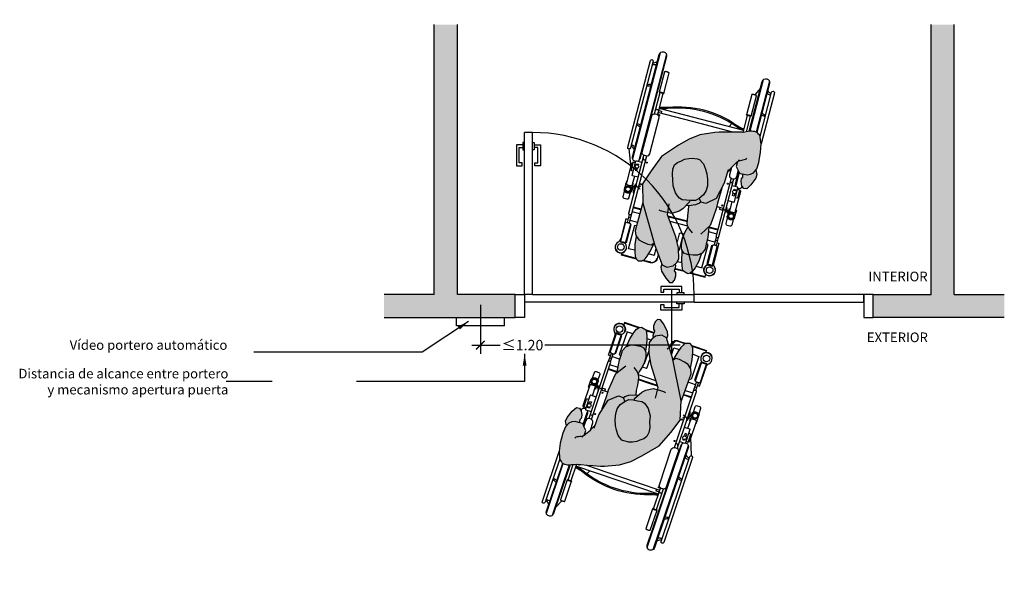
# Model space of a CAD drawing. Units: millimetres. Extents: x -1.1 to 8.43, y -0.89 to 6.01.
# Drawn here: x -1.03 to 4.09, y -0.89 to 2.03 of the extents above; entities that cross this region are included whole.
import ezdxf

# ---------------------------------------------------------------- set-up
doc = ezdxf.new("R2010")
doc.units = ezdxf.units.MM
doc.linetypes.add('LÍNEAS_OCULTAS2', pattern=[0.1875, 0.125, -0.0625])
doc.layers.add('Cotas', color=3, linetype='Continuous')
doc.styles.add('D. Cotas 1-30', font='calibri.ttf', dxfattribs={"height": 0.054})
doc.styles.add('Directriz', font='verdana.ttf', dxfattribs={"height": 0.144})
doc.dimstyles.new('1-30', dxfattribs={"dimscale": 0.03, "dimtxt": 0.054, "dimasz": 1.5, "dimexe": 1.5, "dimexo": 2, "dimgap": 0.75, "dimtad": 0, "dimtih": 1, "dimtoh": 1, "dimzin": 0, "dimdsep": 46, "dimtxsty": 'D. Cotas 1-30', "dimblk1": 'ARCHTICK', "dimblk2": 'ARCHTICK', "dimsah": 1, "dimcen": 2.5, "dimdle": 1.5, "dimclrd": 256, "dimclre": 256, "dimclrt": 4, "dimadec": 0, "dimazin": 0, "dimtfac": 1, "dimtmove": 0, "dimatfit": 3, "dimfxl": 0.44, "dimtolj": 1, "dimtzin": 0, "dimarcsym": 0})
doc.dimstyles.new('directriz', dxfattribs={"dimscale": 0.075, "dimtxt": 0.144, "dimasz": 2.2, "dimexe": 1.5, "dimexo": 3, "dimgap": 0.75, "dimtad": 0, "dimtih": 1, "dimtoh": 1, "dimzin": 0, "dimdsep": 46, "dimtxsty": 'Directriz', "dimblk": 'ARCHTICK', "dimcen": 2.5, "dimdle": 1.5, "dimclrd": 256, "dimclre": 256, "dimclrt": 4, "dimadec": 0, "dimazin": 0, "dimtfac": 1, "dimtmove": 0, "dimatfit": 3, "dimfxl": 0.44, "dimtolj": 1, "dimtzin": 0, "dimarcsym": 0})

# ---------------------------------------------------------------- blocks, each defined once
blk = doc.blocks.new('_ArchTick')
at = {"color": 0, "linetype": 'ByBlock', "const_width": 0.15}
blk.add_lwpolyline([(-0.5, -0.5), (0.5, 0.5)], dxfattribs=at)
blk = doc.blocks.new('*D4')
at = {"layer": 'Cotas', "lineweight": -2, "transparency": 16777216}
for p, q in [((2.3569, 0.6324), (2.3569, 0.2974)), ((1.3634, 0.5513), (1.3634, 0.2974)), ((1.3184, 0.3424), (1.4663, 0.3424)), ((2.4019, 0.3424), (1.6981, 0.3424))]:
    blk.add_line(p, q, dxfattribs=at)
at = {"layer": 'DEFPOINTS', "color": 0, "transparency": 16777216}
for p in [(2.3569, 0.6924), (1.3634, 0.6113), (1.3634, 0.3424)]:
    blk.add_point(p, dxfattribs=at)
at = {"layer": 'Cotas', "lineweight": -2, "transparency": 16777216, "xscale": 0.045, "yscale": 0.045, "zscale": 0.045, "rotation": 180}
blk.add_blockref('_ArchTick', (1.3634, 0.3424), dxfattribs=at)
at = {"layer": 'Cotas', "lineweight": -2, "transparency": 16777216, "xscale": 0.045, "yscale": 0.045, "zscale": 0.045}
blk.add_blockref('_ArchTick', (2.3569, 0.3424), dxfattribs=at)
at = {"layer": 'Cotas', "color": 4, "transparency": 16777216, "insert": (1.5822, 0.3424), "char_height": 0.054, "attachment_point": 5, "style": 'D. Cotas 1-30'}
blk.add_mtext('\\A1;≤1.20', dxfattribs=at)
blk = doc.blocks.new('USR Alcance')
at = {"true_color": 0xdbdbdb}
h = blk.add_hatch(color=254, dxfattribs=at)
h.dxf.hatch_style = 1
h.paths.add_polyline_path([(0.082, 0.7686), (0.0992, 0.7811), (0.1323, 0.8025), (0.1562, 0.8191), (0.1848, 0.8363), (0.1985, 0.8452), (0.2047, 0.8489), (0.2111, 0.8553), (0.2171, 0.86), (0.224, 0.8666), (0.2296, 0.8723), (0.2396, 0.8794), (0.2457, 0.882), (0.2535, 0.8857), (0.2609, 0.8877), (0.2672, 0.8882), (0.2714, 0.8869), (0.2767, 0.8855), (0.2827, 0.8837), (0.2899, 0.8797), (0.2932, 0.8765), (0.3168, 0.8493), (0.3373, 0.8127), (0.3593, 0.7631), (0.3674, 0.7291), (0.3656, 0.7028), (0.3561, 0.688), (0.3444, 0.6768), (0.327, 0.6695), (0.3079, 0.6617), (0.3027, 0.6628), (0.2882, 0.6715), (0.2718, 0.68), (0.2637, 0.7055), (0.2631, 0.7045), (0.2613, 0.6986), (0.2604, 0.6918), (0.2585, 0.6831), (0.2563, 0.6722), (0.2543, 0.6635), (0.2532, 0.6556), (0.252, 0.6498), (0.2512, 0.6409), (0.2496, 0.6298), (0.2664, 0.5739), (0.2752, 0.4841), (0.2448, 0.4334), (0.2213, 0.4255), (0.2015, 0.4369), (0.2106, 0.4644), (0.2099, 0.4911), (0.2011, 0.5146), (0.1836, 0.544), (0.1647, 0.5659), (0.1453, 0.5813), (0.1221, 0.5984), (0.0921, 0.6058), (0.0812, 0.6032), (0.057, 0.5916), (0.042, 0.5806), (0.0246, 0.5631), (-0.0341, 0.6206), (-0.0117, 0.6657), (0.0237, 0.7157)])
at = {"true_color": 0xb8b8b8}
h = blk.add_hatch(color=9, dxfattribs=at)
h.dxf.hatch_style = 1
h.paths.add_polyline_path([(0.3255, 0.6617), (0.3189, 0.6662), (0.327, 0.6695), (0.3444, 0.6768), (0.3561, 0.688), (0.3656, 0.7028), (0.3669, 0.7217), (0.3843, 0.7048), (0.3903, 0.6851), (0.3885, 0.6424), (0.3817, 0.6137), (0.3675, 0.6068), (0.3525, 0.6121), (0.3358, 0.629), (0.3281, 0.6444), (0.3307, 0.6542)])
at = {"true_color": 0xdbdbdb}
h = blk.add_hatch(color=254, dxfattribs=at)
h.dxf.hatch_style = 1
h.paths.add_polyline_path([(-0.0865, 0.3388), (-0.0858, 0.4197), (-0.0811, 0.5116), (-0.04, 0.6086), (-0.0341, 0.6206), (0.0251, 0.5626), (0.018, 0.5496), (0.0053, 0.5312), (-0.0009, 0.5124), (0.0042, 0.4887), (0.0157, 0.4663), (0.0347, 0.4426), (0.052, 0.4169), (0.083, 0.3929), (0.1009, 0.3857), (0.115, 0.382), (0.1316, 0.383), (0.1512, 0.3934), (0.1659, 0.4006), (0.1701, 0.394), (0.1603, 0.3455), (0.1511, 0.3234), (0.1255, 0.2934), (0.105, 0.285), (0.1093, 0.275), (0.2091, 0.2036), (0.2536, 0.162), (0.2855, 0.1163), (0.2871, 0.094), (0.2808, 0.0697), (0.257, 0.0456), (0.2301, 0.0422), (0.1425, 0.1063), (-0.0299, 0.2557)])
at = {"true_color": 0xb8b8b8}
h = blk.add_hatch(color=9, dxfattribs=at)
h.dxf.hatch_style = 1
h.paths.add_polyline_path([(0.0053, 0.5312), (0.018, 0.5496), (0.0263, 0.5648), (0.042, 0.5806), (0.057, 0.5916), (0.0812, 0.6032), (0.0921, 0.6058), (0.1221, 0.5984), (0.1453, 0.5813), (0.1647, 0.5659), (0.1836, 0.544), (0.2011, 0.5146), (0.2099, 0.4911), (0.2106, 0.4644), (0.2012, 0.4361), (0.1913, 0.4171), (0.1727, 0.4039), (0.1512, 0.3934), (0.1316, 0.383), (0.115, 0.382), (0.1009, 0.3857), (0.083, 0.3929), (0.052, 0.4169), (0.0347, 0.4426), (0.0157, 0.4663), (0.0042, 0.4887), (-0.0009, 0.5124)])
at = {"true_color": 0xdbdbdb}
h = blk.add_hatch(color=254, dxfattribs=at)
h.dxf.hatch_style = 1
h.paths.add_polyline_path([(0.2122, 0.3079), (0.2007, 0.3288), (0.1887, 0.3549), (0.1766, 0.3748), (0.2043, 0.3984), (0.217, 0.417), (0.2198, 0.4264), (0.2213, 0.4255), (0.2448, 0.4334), (0.2752, 0.4841), (0.2691, 0.5468), (0.2733, 0.5381), (0.2837, 0.5045), (0.2951, 0.4685), (0.3051, 0.4402), (0.314, 0.4033), (0.3215, 0.3741), (0.3273, 0.3499), (0.3245, 0.3399), (0.3433, 0.3045), (0.3536, 0.2832), (0.3627, 0.2574), (0.3713, 0.2329), (0.3693, 0.2073), (0.3553, 0.1844), (0.3374, 0.1725), (0.3104, 0.1589), (0.2911, 0.1548), (0.2691, 0.1664), (0.2572, 0.1843), (0.2444, 0.2129), (0.2373, 0.2408), (0.2356, 0.2651), (0.2333, 0.2795), (0.2337, 0.2822), (0.232, 0.2832), (0.2215, 0.2933)])
h = blk.add_hatch(color=254, dxfattribs=at)
h.dxf.hatch_style = 1
h.paths.add_polyline_path([(0.1913, 0.4171), (0.2012, 0.4361), (0.2015, 0.4369), (0.2198, 0.4264), (0.217, 0.417), (0.2043, 0.3984), (0.1766, 0.3748), (0.1647, 0.3675), (0.1701, 0.394), (0.1659, 0.4006), (0.1727, 0.4039)])
h = blk.add_hatch(color=254, dxfattribs=at)
h.dxf.hatch_style = 1
h.paths.add_polyline_path([(0.0066, 0.1379), (-0.0318, 0.2586), (-0.0299, 0.2557), (0.1329, 0.1147), (0.1256, 0.0992), (0.1078, 0.0908), (0.078, 0.0854), (0.0566, 0.0841), (0.0316, 0.0939), (0.0145, 0.1131)])
at = {"true_color": 0xb8b8b8}
h = blk.add_hatch(color=9, dxfattribs=at)
h.dxf.hatch_style = 1
h.paths.add_polyline_path([(0.2807, 0.1532), (0.2752, 0.1632), (0.2911, 0.1548), (0.3104, 0.1589), (0.3374, 0.1725), (0.3553, 0.1844), (0.368, 0.2051), (0.3781, 0.162), (0.3813, 0.1236), (0.3804, 0.1008), (0.3752, 0.086), (0.3663, 0.0765), (0.3471, 0.0752), (0.336, 0.0765), (0.3287, 0.0844), (0.3178, 0.0962), (0.3012, 0.1184)])
h = blk.add_hatch(color=9, dxfattribs=at)
h.dxf.hatch_style = 1
h.paths.add_polyline_path([(0.1397, 0.0364), (0.1381, 0.0204), (0.137, 0.0097), (0.129, 0.0019), (0.1134, -0.0083), (0.1012, -0.0061), (0.0881, 0.0025), (0.0736, 0.0201), (0.053, 0.0526), (0.0352, 0.0925), (0.0566, 0.0841), (0.078, 0.0854), (0.1078, 0.0908), (0.1256, 0.0992), (0.1329, 0.1147), (0.1334, 0.1142), (0.1349, 0.1042), (0.1395, 0.0641)])
h = blk.add_hatch(color=9, dxfattribs=at)
h.dxf.hatch_style = 1
h.paths.add_polyline_path([(0.2262, 0.045), (0.2301, 0.0422), (0.257, 0.0456), (0.2808, 0.0697), (0.2845, 0.0837), (0.2928, 0.0765), (0.2961, 0.067), (0.2969, 0.059), (0.3009, 0.0508), (0.3108, 0.0483), (0.3205, 0.0342), (0.3263, 0.0143, -0.020601), (0.2804, -0.004), (0.245, 0.0138), (0.2306, 0.0285)])
h.paths.add_polyline_path([(0.2832, -0.0054), (0.2804, -0.004, 0.020601), (0.3263, 0.0143), (0.3271, 0.0114), (0.3245, -0.0043), (0.3116, -0.0134)])
at = {"color": 6}
for p, q in [((0.1426, 1.1354), (0.2308, 0.8732)), ((0.1741, 1.146), (0.2611, 0.8877)), ((0.1544, 1.0911), (0.1496, 1.0455)), ((-0.3823, 0.9587), (-0.2005, 0.4189)), ((-0.3507, 0.9693), (-0.169, 0.4296)), ((0.1299, 0.8558), (0.1277, 0.8346)), ((0.3014, 0.6636), (0.3243, 0.5956)), ((0.3541, 0.6116), (0.3559, 0.6063)), ((0.3532, 0.516), (0.3695, 0.4675)), ((0.3009, 0.4519), (0.3342, 0.4631)), ((0.3534, 0.4657), (0.3762, 0.4585)), ((-0.2453, 0.451), (-0.1837, 0.3751)), ((0.3543, 0.4583), (0.3742, 0.4521)), ((0.3207, 0.3789), (0.3203, 0.3788)), ((-0.1438, 0.3487), (-0.1275, 0.3002)), ((-0.1307, 0.3098), (-0.1269, 0.3051)), ((-0.1135, 0.3085), (-0.1274, 0.2889)), ((-0.0866, 0.3214), (-0.0967, 0.318)), ((0.3247, 0.3403), (0.3704, 0.3557)), ((0.3257, 0.3378), (0.3712, 0.3531)), ((0.336, 0.3183), (0.3782, 0.3325)), ((0.3851, 0.318), (0.3993, 0.2759)), ((0.3953, 0.3215), (0.4095, 0.2793)), ((-0.1098, 0.3021), (-0.1219, 0.285)), ((-0.1166, 0.2925), (-0.0944, 0.2651)), ((0.2319, 0.2832), (0.1407, 0.2525)), ((0.3944, 0.2905), (0.3556, 0.2774)), ((-0.0208, 0.224), (-0.0606, 0.2106)), ((-0.02, 0.2214), (-0.0597, 0.208)), ((-0.0575, 0.1675), (-0.0439, 0.1271)), ((-0.0134, 0.2007), (-0.0527, 0.1874)), ((-0.049, 0.176), (-0.0337, 0.1305)), ((-0.0386, 0.1451), (0.0002, 0.1581)), ((0.4238, 0.1786), (0.4203, 0.1774)), ((0.2867, 0.1004), (0.309, 0.108)), ((0.3764, 0.0895), (0.4501, 0.1144)), ((0.3806, 0.1323), (0.4123, 0.143)), ((0.0055, 0.0381), (0.009, 0.0393)), ((0.1732, 0.018), (0.131, 0.0039)), ((0.1723, 0.0207), (0.1357, 0.0084)), ((0.0982, -0.0041), (0.0243, -0.0288))]:
    blk.add_line(p, q, dxfattribs=at)
for points in [[(0.2284, 0.8711), (0.1431, 1.1246, -1), (0.1802, 1.1372), (0.2641, 0.8879)], [(0.2173, 1.096, -0.133004), (0.2129, 1.0953, -0.097897), (0.1923, 1.1014)], [(0.2196, 1.0892, -0.056077), (0.2172, 1.088, -0.109157), (0.1975, 1.0859)], [(0.2903, 0.8794), (0.2144, 1.1047, -1), (0.2283, 1.1094), (0.3154, 0.8509)], [(0.1936, 0.9422), (0.1586, 1.0462, 0.296651), (0.158, 1.0467, 0.058986), (0.1547, 1.0466, 0.026428), (0.1511, 1.0459, 0.01898), (0.1462, 1.0445, 0.01898), (0.1415, 1.0427, 0.026428), (0.1382, 1.0411, 0.058986), (0.1355, 1.0391, 0.296651), (0.1353, 1.0384), (0.1704, 0.9344, -0.296651), (0.1705, 0.9351, -0.058986), (0.1732, 0.9371, -0.026428), (0.1765, 0.9387, -0.01898), (0.1812, 0.9405, -0.01898), (0.1861, 0.9419, -0.026428), (0.1897, 0.9426, -0.058986), (0.193, 0.9427, -0.296651), (0.1936, 0.9422, -0.296651), (0.1934, 0.9415, -0.058986), (0.1907, 0.9396, -0.009659), (0.1895, 0.939)], [(-0.1796, 0.4163, -0.449215), (-0.2066, 0.4278), (-0.3818, 0.9479, -1), (-0.3446, 0.9605), (-0.1695, 0.4403, -0.23117), (-0.1717, 0.4232)], [(0.2543, 0.9862, -0.093052), (0.2506, 0.9854, -0.07642), (0.2303, 0.9884)], [(0.2565, 0.9796, -0.048134), (0.2545, 0.979, -0.071927), (0.2341, 0.9772)], [(0.1756, 0.9343, -0.009659), (0.1743, 0.9341, -0.058986), (0.1709, 0.934, -0.296651), (0.1704, 0.9344)], [(0.2044, 0.8487), (0.1754, 0.9349, -0.2864), (0.1755, 0.9354, -0.063859), (0.1771, 0.9366, -0.029062), (0.179, 0.9376, -0.020942), (0.1818, 0.9387, -0.020942), (0.1848, 0.9395, -0.029062), (0.1869, 0.9399, -0.063859), (0.1889, 0.9399, -0.2864), (0.1893, 0.9396), (0.2163, 0.8594)], [(-0.3697, 0.9121, -0.097897), (-0.3825, 0.8948, -0.133004), (-0.3864, 0.8928)], [(-0.3645, 0.8967, -0.109157), (-0.3815, 0.8865, -0.056077), (-0.3841, 0.8859)], [(-0.2324, 0.721, 0.060791), (-0.192, 0.7459, -0.087002), (-0.0306, 0.8342, -0.087002), (0.1513, 0.8615, 0.060791), (0.1985, 0.8661)], [(-0.2304, 0.715, 0.059285), (-0.1911, 0.7394, -0.087555), (-0.0286, 0.8281, -0.087555), (0.1545, 0.8558, 0.059285), (0.2006, 0.8601)], [(0.1897, 0.8395), (0.1891, 0.8412, -0.414214), (0.1904, 0.8437), (0.2006, 0.8472, -0.161996), (0.2018, 0.8472)], [(0.2059, 0.85, -0.031072), (0.2042, 0.8498, -0.341798), (0.204, 0.8499)], [(-0.3317, 0.7992, -0.07642), (-0.346, 0.7846, -0.093052), (-0.3494, 0.7829)], [(-0.3279, 0.788, -0.071927), (-0.3452, 0.7771, -0.048134), (-0.3472, 0.7764)], [(-0.2693, 0.7845, -0.009659), (-0.2706, 0.7843, -0.058986), (-0.2739, 0.7842, -0.296651), (-0.2745, 0.7846)], [(-0.2332, 0.6775), (-0.2695, 0.7852, -0.2864), (-0.2694, 0.7856, -0.063859), (-0.2678, 0.7869, -0.029062), (-0.2658, 0.7878, -0.020942), (-0.263, 0.7889, -0.020942), (-0.2601, 0.7898, -0.029062), (-0.2579, 0.7902, -0.063859), (-0.2559, 0.7902, -0.2864), (-0.2556, 0.7899), (-0.2193, 0.6822)], [(-0.227, 0.7049, -0.341798), (-0.227, 0.7046, -0.036651), (-0.2288, 0.7036, -0.015615), (-0.2308, 0.7028, -0.011101), (-0.2337, 0.7018, -0.011101), (-0.2366, 0.7009, -0.015615), (-0.2387, 0.7003, -0.036651), (-0.2407, 0.7, -0.341798), (-0.2409, 0.7002)], [(-0.2207, 0.6931), (-0.2238, 0.7022, -0.414214), (-0.2226, 0.7047), (-0.2124, 0.7081, -0.414214), (-0.2099, 0.7069), (-0.2068, 0.6977)], [(0.2543, 0.6635), (0.2671, 0.6256, 0.414214), (0.2857, 0.6163), (0.2941, 0.6191, 0.414214), (0.3033, 0.6378), (0.2929, 0.6686)], [(0.3303, 0.5922, -0.23117), (0.3182, 0.6045), (0.2975, 0.6659)], [(0.2828, 0.6157), (0.3817, 0.3219, 0.102396), (0.3831, 0.3196, 0.100024), (0.3854, 0.3179, 0.096842), (0.3881, 0.3172, 0.094707), (0.3909, 0.3176, 0.094707), (0.3935, 0.319, 0.096842), (0.3952, 0.3212, 0.100024), (0.396, 0.3239, 0.102396), (0.3957, 0.3266), (0.2968, 0.6204)], [(-0.2829, 0.5853, -0.048134), (-0.2809, 0.586, -0.071927), (-0.2605, 0.5877)], [(-0.2807, 0.5788, -0.093052), (-0.277, 0.5795, -0.07642), (-0.2567, 0.5766)], [(0.3341, 0.5096), (0.3621, 0.519, 0.414214), (0.364, 0.5227), (0.3405, 0.5926, 0.414214), (0.3367, 0.5944), (0.3087, 0.585)], [(0.3426, 0.5861), (0.3513, 0.589, -0.414214), (0.3613, 0.5841), (0.3973, 0.4769)], [(0.3429, 0.5855), (0.3503, 0.588, -0.414214), (0.3541, 0.5861), (0.3667, 0.5485, -0.414214), (0.3649, 0.5448), (0.3574, 0.5423)], [(-0.246, 0.4757, -0.056077), (-0.2436, 0.4769, -0.109157), (-0.2239, 0.479)], [(-0.2437, 0.4689, -0.133004), (-0.2393, 0.4697, -0.097897), (-0.2187, 0.4636)], [(-0.1481, 0.4706), (-0.0492, 0.1769, -0.102396), (-0.0489, 0.1741, -0.100024), (-0.0496, 0.1715, -0.096842), (-0.0514, 0.1693, -0.094707), (-0.0539, 0.1678, -0.094707), (-0.0568, 0.1674, -0.096842), (-0.0595, 0.1681, -0.100024), (-0.0617, 0.1698, -0.102396), (-0.0631, 0.1722), (-0.162, 0.4659)], [(0.3322, 0.4624), (0.3353, 0.4533, -0.414214), (0.334, 0.4508), (0.3238, 0.4474, -0.414214), (0.3213, 0.4486), (0.3183, 0.4577)], [(0.356, 0.4445), (0.3531, 0.4676, 0.289898), (0.3448, 0.4777)], [(0.3673, 0.4613), (0.3613, 0.4791), (0.3631, 0.4798), (0.3666, 0.4695, 0.227454), (0.3681, 0.468, 0.089065), (0.3732, 0.4671, 0.04605), (0.3789, 0.4676, 0.025514), (0.3845, 0.469, 0.025514), (0.3898, 0.4713, 0.04605), (0.3947, 0.4743, 0.089065), (0.3982, 0.4781)], [(0.4003, 0.4808, -0.227454), (0.4001, 0.4787, -0.089065), (0.3965, 0.4749, -0.04605), (0.3916, 0.4719, -0.034216), (0.3845, 0.4689, -0.034216), (0.3771, 0.467, -0.04605), (0.3714, 0.4664, -0.089065), (0.3662, 0.4673, -0.227454), (0.3647, 0.4689)], [(0.3982, 0.4781, 0.227454), (0.3985, 0.4802), (0.395, 0.4905), (0.3968, 0.4911), (0.4106, 0.4503, -0.134092), (0.4109, 0.4453, -0.106821), (0.4084, 0.4397, -0.082445), (0.4037, 0.4352, -0.070844), (0.397, 0.4318, -0.070844), (0.3896, 0.4304, -0.082445), (0.3832, 0.4312, -0.106821), (0.3778, 0.4342, -0.134092), (0.375, 0.4383)], [(-0.1553, 0.2908), (-0.1914, 0.398, -0.414214), (-0.1865, 0.4079), (-0.1778, 0.4109)], [(-0.1631, 0.3671), (-0.1706, 0.3646, -0.414214), (-0.1743, 0.3664), (-0.1869, 0.404, -0.414214), (-0.1851, 0.4077), (-0.1776, 0.4102)], [(-0.1247, 0.3551), (-0.1528, 0.3457, -0.414214), (-0.1565, 0.3475), (-0.18, 0.4173, -0.414214), (-0.1781, 0.4211), (-0.1501, 0.4305)], [(0.4094, 0.4412), (0.4188, 0.4132, -0.414214), (0.4139, 0.4032), (0.4009, 0.3989, -0.414214), (0.3909, 0.4038), (0.3815, 0.4318)], [(-0.122, 0.2966), (-0.128, 0.3144), (-0.1298, 0.3138), (-0.1264, 0.3035, -0.227454), (-0.1266, 0.3014, -0.089065), (-0.1302, 0.2976, -0.04605), (-0.135, 0.2946, -0.025514), (-0.1403, 0.2923, -0.025514), (-0.1459, 0.2909, -0.04605), (-0.1516, 0.2904, -0.089065), (-0.1567, 0.2913, -0.227454), (-0.1582, 0.2928), (-0.1617, 0.3031), (-0.1635, 0.3025), (-0.1498, 0.2616, 0.134092), (-0.147, 0.2575)], [(-0.1028, 0.29), (-0.1145, 0.3101, -0.289898), (-0.114, 0.3232)], [(-0.0947, 0.3187), (-0.0916, 0.3096, 0.414214), (-0.0891, 0.3083), (-0.0831, 0.3104)], [(-0.1245, 0.3041, -0.227454), (-0.1248, 0.302, -0.089065), (-0.1283, 0.2982, -0.04605), (-0.1332, 0.2952, -0.034216), (-0.1403, 0.2922, -0.034216), (-0.1478, 0.2903, -0.04605), (-0.1535, 0.2897, -0.089065), (-0.1586, 0.2906, -0.227454), (-0.1601, 0.2922)], [(-0.1142, 0.2736, -0.134092), (-0.1139, 0.2686, -0.106821), (-0.1165, 0.263, -0.082445), (-0.1211, 0.2585, -0.070844), (-0.1278, 0.2551, -0.070844), (-0.1352, 0.2537, -0.082445), (-0.1416, 0.2545, -0.106821), (-0.147, 0.2575)], [(-0.1155, 0.2645), (-0.106, 0.2365, -0.414214), (-0.1109, 0.2265), (-0.124, 0.2222, -0.414214), (-0.1339, 0.2271), (-0.1433, 0.2551)], [(0.3911, 0.3003, -0.268846), (0.3912, 0.3007, -0.071939), (0.3923, 0.3017, -0.033766), (0.3937, 0.3025, -0.0245), (0.3958, 0.3033, -0.0245), (0.3979, 0.3039, -0.033766), (0.3995, 0.3041, -0.071939), (0.401, 0.3041, -0.268846), (0.4013, 0.3038)], [(0.4046, 0.2939), (0.4149, 0.2974), (0.4486, 0.1976, 0.200106), (0.4635, 0.1806, -2.666398), (0.4256, 0.1705), (0.4515, 0.1792), (0.4184, 0.2776, 0.216092), (0.4172, 0.2789, 0.093108), (0.4136, 0.2796, 0.049776), (0.4095, 0.2793, 0.037322), (0.4043, 0.278, 0.037322), (0.3993, 0.2759, 0.049776), (0.3959, 0.2737, 0.093108), (0.3935, 0.2708, 0.216092), (0.3933, 0.2692), (0.4264, 0.1707)], [(0.238, 0.2379), (0.219, 0.2314, 0.414214), (0.2159, 0.2252), (0.2297, 0.1844)], [(0.4266, 0.1724, -0.093108), (0.429, 0.1752, -0.049776), (0.4324, 0.1774, -0.037322), (0.4374, 0.1795, -0.037322), (0.4427, 0.1808, -0.049776), (0.4468, 0.1812, -0.093108), (0.4504, 0.1804, -0.216092), (0.4515, 0.1792)], [(-0.0488, 0.1417), (-0.0592, 0.1382), (-0.0258, 0.0384, -0.200106), (-0.0274, 0.0158, 2.666398), (0.0089, 0.0305), (-0.017, 0.0219), (-0.05, 0.1204, -0.216092), (-0.0498, 0.1221, -0.093108), (-0.0474, 0.1249, -0.049776), (-0.044, 0.1271, -0.037322), (-0.039, 0.1292, -0.037322), (-0.0337, 0.1305, -0.049776), (-0.0296, 0.1308, -0.093108), (-0.026, 0.13, -0.216092), (-0.0249, 0.1288), (0.0081, 0.0303, 0.216092), (0.007, 0.0315)], [(0.1829, 0.0767), (0.1903, 0.0547, -0.414214), (0.1718, 0.0174)], [(0.3378, 0.0763), (0.3012, 0.064, -0.041096), (0.2966, 0.0628)], [(0.3443, 0.0755), (0.3021, 0.0613, -0.046447), (0.2968, 0.0601)], [(-0.017, 0.0219, -0.216092), (-0.0168, 0.0235, -0.093108), (-0.0144, 0.0263, -0.049776), (-0.011, 0.0285, -0.037322), (-0.006, 0.0306, -0.037322), (-0.0007, 0.032, -0.049776), (0.0033, 0.0323, -0.093108), (0.007, 0.0315)]]:
    blk.add_lwpolyline(points, format="xyb", dxfattribs=at)
for points in [[(-0.2547, 0.4555), (-0.4033, 0.8967, -1), (-0.3894, 0.9014), (-0.2408, 0.4602, -1)], [(-0.2745, 0.7846, -0.296651), (-0.2743, 0.7853, -0.058986), (-0.2716, 0.7873, -0.026428), (-0.2683, 0.7889, -0.01898), (-0.2636, 0.7907, -0.01898), (-0.2588, 0.7921, -0.026428), (-0.2552, 0.7928, -0.058986), (-0.2518, 0.7929, -0.296651), (-0.2513, 0.7925), (-0.2863, 0.8965, 0.296651), (-0.2869, 0.8969, 0.058986), (-0.2902, 0.8968, 0.026428), (-0.2938, 0.8961, 0.01898), (-0.2986, 0.8947, 0.01898), (-0.3034, 0.8929, 0.026428), (-0.3066, 0.8913, 0.058986), (-0.3093, 0.8894, 0.296651), (-0.3095, 0.8887)], [(-0.2398, 0.6601, -0.414214), (-0.2306, 0.6787), (-0.2222, 0.6815, -0.414214), (-0.2036, 0.6723), (-0.1415, 0.488, -0.414214), (-0.1508, 0.4694), (-0.1591, 0.4666, -0.414214), (-0.1778, 0.4758)]]:
    blk.add_lwpolyline(points, format="xyb", close=True, dxfattribs=at)
for points in [[(0.2637, 0.7055), (0.2718, 0.68), (0.2882, 0.6715), (0.3027, 0.6628), (0.3079, 0.6617), (0.327, 0.6695), (0.3444, 0.6768), (0.3561, 0.688), (0.3656, 0.7028), (0.3674, 0.7291), (0.3593, 0.7631), (0.3373, 0.8127), (0.3168, 0.8493), (0.2932, 0.8765), (0.2899, 0.8797), (0.2827, 0.8837), (0.2767, 0.8855), (0.2714, 0.8869), (0.2672, 0.8882), (0.2609, 0.8877), (0.2535, 0.8857), (0.2457, 0.882), (0.2396, 0.8794), (0.2296, 0.8723), (0.224, 0.8666), (0.2171, 0.86), (0.2111, 0.8553), (0.2047, 0.8489), (0.1985, 0.8452), (0.1848, 0.8363), (0.1562, 0.8191), (0.1323, 0.8025), (0.0992, 0.7811), (0.082, 0.7686), (0.0237, 0.7157), (-0.0117, 0.6657), (-0.04, 0.6086), (-0.0811, 0.5116), (-0.0858, 0.4197), (-0.0865, 0.3388), (-0.0299, 0.2557), (0.1425, 0.1063), (0.2301, 0.0422), (0.257, 0.0456), (0.2808, 0.0697), (0.2871, 0.094), (0.2855, 0.1163), (0.2536, 0.162), (0.2091, 0.2036), (0.1093, 0.275), (0.0865, 0.3277)], [(-0.2301, 0.7141), (-0.0146, 0.7867), (0.2008, 0.8592)], [(0.1588, 0.8207), (-0.0072, 0.7648), (-0.2227, 0.6922)], [(0.293, 0.7463), (0.2918, 0.7373), (0.2876, 0.7321), (0.283, 0.7268), (0.2781, 0.722), (0.2746, 0.7181), (0.2688, 0.7161), (0.2638, 0.715), (0.2677, 0.7115), (0.2631, 0.7045), (0.2613, 0.6986), (0.2604, 0.6918), (0.2585, 0.6831), (0.2563, 0.6722), (0.2543, 0.6635), (0.2532, 0.6556), (0.252, 0.6498), (0.2512, 0.6409), (0.2496, 0.6298)], [(0.3669, 0.7217), (0.3843, 0.7048), (0.3903, 0.6851), (0.3885, 0.6424), (0.3817, 0.6137), (0.3675, 0.6068), (0.3525, 0.6121), (0.3358, 0.629), (0.3281, 0.6444), (0.3307, 0.6542), (0.3255, 0.6617), (0.3189, 0.6662)], [(0.2446, 0.6449), (0.247, 0.6387), (0.2664, 0.5739), (0.2752, 0.4841), (0.2448, 0.4334), (0.2213, 0.4255), (0.2015, 0.4369)], [(0.3289, 0.5718), (0.3275, 0.576), (0.3363, 0.579), (0.3377, 0.5748)], [(0.2691, 0.5468), (0.2733, 0.5381), (0.2837, 0.5045), (0.2951, 0.4685), (0.3051, 0.4402), (0.314, 0.4033), (0.3215, 0.3741), (0.3273, 0.3499), (0.3098, 0.2858)], [(0.3431, 0.5588), (0.3471, 0.5469), (0.3383, 0.5439), (0.3343, 0.5559)], [(-0.167, 0.4048), (-0.1684, 0.409), (-0.1597, 0.412), (-0.1583, 0.4078)], [(0.2198, 0.4264), (0.217, 0.417), (0.2043, 0.3984), (0.1766, 0.3748), (0.1647, 0.3675)], [(0.3699, 0.4534), (0.375, 0.4383), (0.3748, 0.4389)], [(-0.1617, 0.3889), (-0.1576, 0.377), (-0.1489, 0.3799), (-0.1529, 0.3918)], [(0.1659, 0.4006), (0.1701, 0.394), (0.1603, 0.3455), (0.1511, 0.3234), (0.1255, 0.2934), (0.0942, 0.2805), (0.0686, 0.2719), (0.0607, 0.2712)], [(0.2706, 0.2678), (0.2598, 0.2709), (0.2441, 0.2764), (0.232, 0.2832), (0.2215, 0.2933), (0.2122, 0.3079), (0.2007, 0.3288), (0.1887, 0.3549), (0.1766, 0.3748)], [(0.3245, 0.3399), (0.3433, 0.3045), (0.3536, 0.2832), (0.3627, 0.2574), (0.3713, 0.2329), (0.3693, 0.2073), (0.3553, 0.1844), (0.3374, 0.1725), (0.3104, 0.1589), (0.2911, 0.1548), (0.2691, 0.1664), (0.2572, 0.1843), (0.2444, 0.2129), (0.2373, 0.2408), (0.2356, 0.2651), (0.2333, 0.2795), (0.2337, 0.2822)], [(-0.1193, 0.2887), (-0.1142, 0.2736), (-0.1144, 0.2741)], [(-0.0318, 0.2586), (0.0066, 0.1379), (0.0145, 0.1131), (0.0316, 0.0939), (0.0566, 0.0841), (0.078, 0.0854), (0.1078, 0.0908), (0.1256, 0.0992), (0.1329, 0.1147)], [(0.2151, 0.3034), (0.1549, 0.2832), (0.1161, 0.2701)], [(0.2166, 0.3011), (0.1558, 0.2806), (0.1189, 0.2682)], [(0.4114, 0.1424), (0.3711, 0.262), (0.3621, 0.259)], [(0.394, 0.2671), (0.3905, 0.2659), (0.4214, 0.1742), (0.4249, 0.1754)], [(0.2429, 0.2188), (0.2392, 0.2176), (0.2619, 0.1501)], [(0.368, 0.2051), (0.3781, 0.162), (0.3813, 0.1236), (0.3804, 0.1008), (0.3752, 0.086), (0.3663, 0.0765), (0.3471, 0.0752), (0.336, 0.0765), (0.3287, 0.0844), (0.3178, 0.0962), (0.3012, 0.1184), (0.2807, 0.1532), (0.2752, 0.1632)], [(-0.0242, 0.1267), (-0.0207, 0.1278), (0.01, 0.0361), (0.0065, 0.0349)], [(0.0689, 0.0274), (0.0372, 0.0168), (-0.0029, 0.1364), (0.0061, 0.1394)], [(0.0352, 0.0925), (0.053, 0.0526), (0.0736, 0.0201), (0.0881, 0.0025), (0.1012, -0.0061), (0.1134, -0.0083), (0.129, 0.0019), (0.137, 0.0097), (0.1381, 0.0204), (0.1397, 0.0364), (0.1395, 0.0641), (0.1349, 0.1042), (0.1334, 0.1142)], [(0.3752, 0.0861), (0.451, 0.1117), (0.4473, 0.1227)], [(0.1554, 0.0968), (0.1677, 0.0604), (0.1396, 0.0509)], [(0.2262, 0.045), (0.2306, 0.0285), (0.245, 0.0138), (0.2832, -0.0054), (0.3116, -0.0134), (0.3245, -0.0043), (0.3271, 0.0114), (0.3205, 0.0342), (0.3108, 0.0483), (0.3009, 0.0508), (0.2969, 0.059), (0.2961, 0.067), (0.2928, 0.0765), (0.2845, 0.0837)], [(0.1012, -0.0061), (0.0252, -0.0315), (0.0215, -0.0205)]]:
    blk.add_lwpolyline(points, dxfattribs=at)
blk.add_lwpolyline([(0.2106, 0.4644), (0.2012, 0.4361), (0.1913, 0.4171), (0.1727, 0.4039), (0.1512, 0.3934), (0.1316, 0.383), (0.115, 0.382), (0.1009, 0.3857), (0.083, 0.3929), (0.052, 0.4169), (0.0347, 0.4426), (0.0157, 0.4663), (0.0042, 0.4887), (-0.0009, 0.5124), (0.0053, 0.5312), (0.018, 0.5496), (0.0263, 0.5648), (0.042, 0.5806), (0.057, 0.5916), (0.0812, 0.6032), (0.0921, 0.6058), (0.1221, 0.5984), (0.1453, 0.5813), (0.1647, 0.5659), (0.1836, 0.544), (0.2011, 0.5146), (0.2099, 0.4911)], close=True, dxfattribs=at)
for centre, radius in [((-0.21, 0.6841), 0.00277), ((0.2841, 0.5822), 0.00277), ((0.336, 0.5653), 0.00962), ((0.3215, 0.4713), 0.00277), ((0.3908, 0.4504), 0.0167), ((0.3908, 0.4504), 0.0125), ((-0.1288, 0.4431), 0.00277), ((-0.16, 0.3983), 0.00962), ((-0.0915, 0.3322), 0.00277), ((-0.1341, 0.2737), 0.0167), ((-0.1341, 0.2737), 0.0125), ((0.4513, 0.1545), 0.0171), ((-0.0008, 0.0024), 0.0171)]:
    blk.add_circle(centre, radius, dxfattribs=at)
for centre, radius, start, end in [((-0.2709, 0.8199), 0.0344, 296.7986, 299.0122), ((-0.2611, 0.8022), 0.0142, 299.0122, 312.5152), ((-0.2519, 0.7922), 0.000661, 312.5152, 18.6073), ((-1.8232, 0.0846), 2.2811, 16.2072, 16.2401), ((0.2943, 0.6048), 0.00735, 198.6073, 18.6073), ((0.3368, 0.6107), 0.0196, 281.846, 0.0367), ((0.341, 0.4661), 0.00735, 198.6073, 18.6073), ((-0.1506, 0.455), 0.00735, 198.6073, 18.6073), ((-0.1039, 0.3163), 0.00735, 198.6073, 18.6073), ((-0.0402, 0.133), 0.0227, 94.768, 122.2484), ((0.4513, 0.1545), 0.0298, 146.1748, 63.943), ((0.1616, 0.048), 0.0294, 288.6073, 18.6073), ((0, 0), 0.0298, 198.5082, 18.5082)]:
    blk.add_arc(centre, radius, start, end, dxfattribs=at)

msp = doc.modelspace()

# ---------------------------------------------------------------- hatches: boundary and pattern name
h = msp.add_hatch(color=253)
h.dxf.hatch_style = 1
h.paths.add_polyline_path([(1.5434, 0.6057), (1.2434, 0.6057), (1.2434, 2.0081), (1.1234, 2.0081), (1.1234, 0.6057), (0.8622, 0.6057), (0.8622, 0.4857), (1.1234, 0.4857), (1.2434, 0.4857), (1.5434, 0.4857)])
h = msp.add_hatch(color=253)
h.dxf.hatch_style = 1
h.paths.add_polyline_path([(3.407, 0.6057), (3.707, 0.6057), (3.707, 2.0081), (3.827, 2.0081), (3.827, 0.6057), (4.0882, 0.6057), (4.0882, 0.4857), (3.827, 0.4857), (3.707, 0.4857), (3.407, 0.4857)])

# ---------------------------------------------------------------- linework, layer by layer
at = {"color": 4, "linetype": 'LÍNEAS_OCULTAS2', "ltscale": 12}
for p, q in [((1.5934, 0.6057), (1.5934, 1.4473)), ((1.6334, 1.4473), (1.5934, 1.4473)), ((1.6334, 1.4473), (1.6334, 0.6057)), ((1.5843, 1.3833), (1.5516, 1.3833)), ((1.5516, 1.3833), (1.5516, 1.2747)), ((1.6426, 1.3833), (1.6752, 1.3833)), ((1.6752, 1.3833), (1.6752, 1.2747)), ((1.5653, 1.2896), (1.5653, 1.3685)), ((1.5653, 1.3685), (1.5843, 1.3685)), ((1.6616, 1.3685), (1.6426, 1.3685)), ((1.6616, 1.2896), (1.6616, 1.3685)), ((1.5812, 1.2896), (1.5653, 1.2896)), ((1.5812, 1.2747), (1.5812, 1.2896)), ((1.6456, 1.2747), (1.6457, 1.2896)), ((1.6457, 1.2896), (1.6616, 1.2896)), ((1.5516, 1.2747), (1.5812, 1.2747)), ((1.6752, 1.2747), (1.6456, 1.2747)), ((1.6334, 0.6057), (1.5934, 0.6057))]:
    msp.add_line(p, q, dxfattribs=at)
at = {"color": 4, "ltscale": 12}
for p, q in [((2.4111, 0.6475), (2.3025, 0.6475)), ((2.3025, 0.6475), (2.3025, 0.6179)), ((2.3025, 0.6179), (2.3175, 0.6179)), ((2.3175, 0.6179), (2.3175, 0.6338)), ((2.3175, 0.6338), (2.3963, 0.6338)), ((2.3963, 0.6338), (2.3963, 0.6148)), ((2.4111, 0.6148), (2.4111, 0.6475)), ((2.4752, 0.5657), (1.5934, 0.5657)), ((1.6336, 0.6057), (2.4752, 0.6057)), ((2.4752, 0.5657), (2.4752, 0.6057)), ((2.3025, 0.5239), (2.3025, 0.5535)), ((2.3025, 0.5535), (2.3175, 0.5534)), ((2.4111, 0.5239), (2.3025, 0.5239)), ((2.3175, 0.5534), (2.3175, 0.5375)), ((2.3175, 0.5375), (2.3963, 0.5375)), ((2.3963, 0.5375), (2.3963, 0.5565)), ((2.4111, 0.5565), (2.4111, 0.5239))]:
    msp.add_line(p, q, dxfattribs=at)
at = {"color": 4}
for p, q in [((3.357, 0.6057), (2.4752, 0.6057)), ((2.4752, 0.5657), (2.4752, 0.6057)), ((2.4752, 0.5657), (3.357, 0.5657)), ((3.357, 0.5657), (3.357, 0.6057)), ((1.2388, 0.4427), (1.2388, 0.4857)), ((1.4879, 0.4427), (1.4879, 0.4857)), ((1.4879, 0.4427), (1.2388, 0.4427))]:
    msp.add_line(p, q, dxfattribs=at)
at = {"lineweight": 25}
for points in [[(1.1234, 0.6057), (1.1234, 2.0081)], [(1.2434, 0.6057), (1.2434, 2.0081)], [(3.707, 0.6057), (3.707, 2.0081)], [(3.827, 0.6057), (3.827, 2.0081)], [(1.1234, 0.6057), (0.8622, 0.6057)], [(1.5434, 0.6057), (1.2434, 0.6057)], [(1.5434, 0.4857), (1.5434, 0.6057)], [(3.407, 0.6057), (3.707, 0.6057)], [(3.407, 0.4857), (3.407, 0.6057)], [(3.827, 0.6057), (4.0882, 0.6057)], [(0.8622, 0.4857), (1.2434, 0.4857)], [(1.2434, 0.4857), (1.5434, 0.4857)], [(3.707, 0.4857), (3.407, 0.4857)], [(4.0882, 0.4857), (3.707, 0.4857)]]:
    msp.add_lwpolyline(points, dxfattribs=at)
at = {"color": 4, "linetype": 'LÍNEAS_OCULTAS2', "ltscale": 12}
for points in [[(1.5934, 1.3948), (1.5843, 1.3948), (1.5843, 1.3685)], [(1.6334, 1.3948), (1.6426, 1.3948), (1.6426, 1.3685)], [(1.5843, 1.3685), (1.5843, 1.3569), (1.5934, 1.3569)], [(1.6426, 1.3685), (1.6426, 1.3569), (1.6334, 1.3569)]]:
    msp.add_lwpolyline(points, dxfattribs=at)
at = {"color": 4, "ltscale": 12}
for points in [[(2.3963, 0.6148), (2.3848, 0.6148), (2.3848, 0.6057)], [(2.4227, 0.6057), (2.4227, 0.6148), (2.3963, 0.6148)], [(2.3963, 0.5565), (2.3848, 0.5565), (2.3848, 0.5657)], [(2.4227, 0.5657), (2.4227, 0.5565), (2.3963, 0.5565)]]:
    msp.add_lwpolyline(points, dxfattribs=at)
at = {"color": 4}
for points in [[(1.5434, 0.6057), (1.5934, 0.6057), (1.5934, 0.4857), (1.5434, 0.4857)], [(3.407, 0.6057), (3.357, 0.6057), (3.357, 0.4857), (3.407, 0.4857)]]:
    msp.add_lwpolyline(points, dxfattribs=at)
at = {"color": 4, "linetype": 'LÍNEAS_OCULTAS2', "ltscale": 12}
msp.add_arc((1.6332, 0.6053), 0.842, 359.9766, 89.9833, dxfattribs=at)

# ---------------------------------------------------------------- block references
for p, rotation in [((2.0935, 0.8499), 326.7820155470137), ((2.5395, 0.2747), 142.6932279239181)]:
    msp.add_blockref('USR Alcance', p, dxfattribs=dict(rotation=rotation))

# ---------------------------------------------------------------- texts
at = {"layer": 'Cotas', "color": 4, "char_height": 0.049998, "style": 'Directriz'}
for s, insert, attachment_point in [('\\A1;{\\fCalibri|b0|i0|c0|p34;INTERIOR }', (3.3818, 0.699), 4), ('\\A1;Vídeo portero automático', (0.0473, 0.343), 6), ('\\A1;{\\fCalibri|b0|i0|c0|p34;EXTERIOR}', (3.3732, 0.3829), 4), ('\\A1;Distancia de alcance entre portero\\Py mecanismo apertura puerta', (0.0525, 0.1527), 6)]:
    msp.add_mtext(s, dxfattribs=dict(at, insert=insert, attachment_point=attachment_point))

# ---------------------------------------------------------------- dimensions: what is measured, and where the dimension line sits
at = {"layer": 'Cotas'}
dim = msp.add_linear_dim(base=(1.3634, 0.3424), p1=(2.3569, 0.6924), p2=(1.3634, 0.6113), text='≤1.20', dimstyle='1-30', override={"dimtmove": 2}, dxfattribs=at)
dim.commit()
dim.dimension.update_dxf_attribs({"geometry": '*D4', "text_midpoint": (1.5822, 0.3424), "dimtype": 160})

# ---------------------------------------------------------------- leaders
at = {"layer": 'Cotas', "linetype": 'LÍNEAS_OCULTAS2', "ltscale": 7}
for points in [[(1.301, 0.4647), (1.0606, 0.3057), (0.0446, 0.3057)], [(1.5933, 0.2962), (1.5934, 0.1533), (0.0415, 0.1533)]]:
    msp.add_leader(points, dimstyle='directriz', override={"dimasz": 0.8}, dxfattribs=at)

doc.saveas('drawing.dxf')
